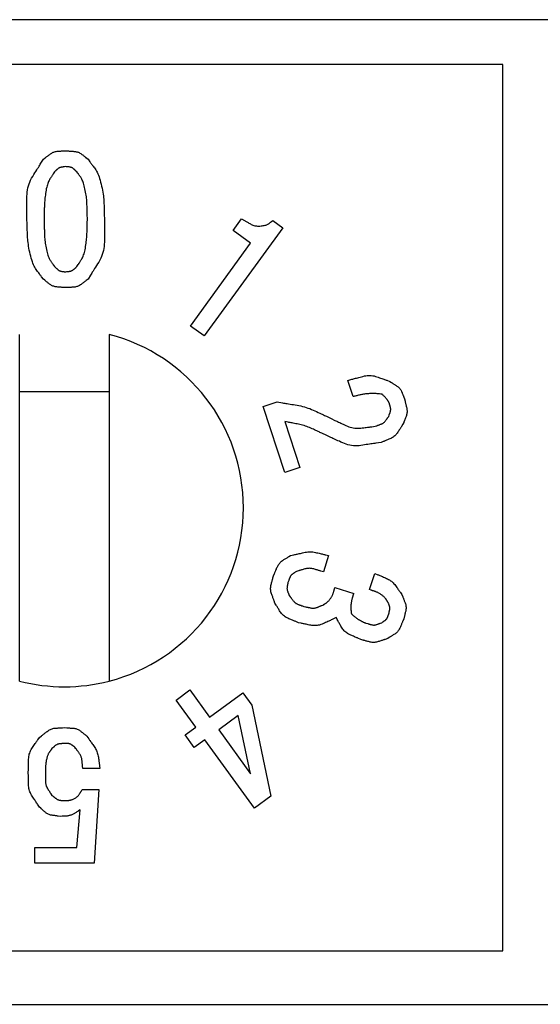
# Model space of a CAD drawing. Extents: x 45 to 824, y 0 to 569.
# Drawn here: x 125 to 131, y 355 to 366 of the extents above; entities that cross this region are included whole.
import ezdxf

# ---------------------------------------------------------------- set-up
doc = ezdxf.new("R2010")
doc.units = 0
doc.header["$LTSCALE"] = 0.5
doc.layers.add('1', color=7, linetype='CONTINUOUS')

msp = doc.modelspace()

# ---------------------------------------------------------------- linework, layer by layer
at = {"layer": '1', "color": 7, "linetype": 'CONTINUOUS'}
for p, q in [((141.741, 366.498), (119.841, 366.498)), ((130.412, 365.996), (120.612, 365.996)), ((130.412, 356.096), (130.412, 365.996)), ((127.397, 364.143), (127.492, 364.273)), ((127.841, 364.255), (127.953, 364.173)), ((127.953, 364.173), (127.075, 362.965)), ((127.593, 364), (127.397, 364.143)), ((126.922, 363.076), (127.593, 364)), ((127.075, 362.965), (126.922, 363.076)), ((125.012, 359.11), (125.012, 362.983)), ((126.012, 362.983), (126.012, 359.11)), ((128.738, 362.287), (128.679, 362.469)), ((125.012, 362.346), (126.012, 362.346)), ((127.734, 362.178), (127.889, 362.228)), ((127.974, 361.441), (127.734, 362.178)), ((127.976, 362.008), (128.142, 361.496)), ((128.142, 361.496), (127.974, 361.441)), ((128.464, 360.512), (128.405, 360.33)), ((128.921, 360.131), (128.981, 360.313)), ((128.534, 360.156), (128.744, 360.088)), ((126.759, 358.898), (126.913, 359.01)), ((126.913, 359.01), (127.133, 358.708)), ((127.133, 358.708), (127.506, 358.979)), ((127.506, 358.979), (127.605, 358.842)), ((126.979, 358.596), (126.759, 358.898)), ((127.605, 358.842), (127.82, 357.823)), ((127.455, 358.725), (127.236, 358.566)), ((127.593, 358.074), (127.455, 358.725)), ((126.86, 358.51), (126.979, 358.596)), ((126.963, 358.368), (126.86, 358.51)), ((127.236, 358.566), (127.593, 358.074)), ((127.082, 358.454), (126.963, 358.368)), ((127.637, 357.69), (127.082, 358.454)), ((125.909, 358.134), (125.718, 358.134)), ((125.711, 357.899), (125.895, 357.899)), ((125.895, 357.899), (125.843, 357.076)), ((127.82, 357.823), (127.637, 357.69)), ((125.652, 357.252), (125.689, 357.671)), ((125.181, 357.076), (125.181, 357.252)), ((125.181, 357.252), (125.652, 357.252)), ((125.843, 357.076), (125.181, 357.076)), ((120.612, 356.096), (130.412, 356.096)), ((119.841, 355.498), (141.741, 355.498))]:
    msp.add_line(p, q, dxfattribs=at)
for points in [[(125.277, 364.939), (125.297, 364.954), (125.302, 364.958), (125.306, 364.961), (125.311, 364.965), (125.317, 364.969), (125.322, 364.973), (125.328, 364.978), (125.335, 364.983), (125.341, 364.988), (125.348, 364.993), (125.355, 364.999), (125.363, 365.004), (125.371, 365.009), (125.379, 365.013), (125.387, 365.017), (125.395, 365.02), (125.403, 365.023), (125.412, 365.026), (125.421, 365.027), (125.43, 365.029), (125.439, 365.029), (125.448, 365.03), (125.457, 365.03), (125.465, 365.031), (125.472, 365.031), (125.479, 365.032), (125.486, 365.032), (125.491, 365.032), (125.497, 365.033), (125.502, 365.033), (125.506, 365.033), (125.527, 365.034)], [(125.527, 365.034), (125.553, 365.032), (125.558, 365.032), (125.564, 365.031), (125.57, 365.031), (125.577, 365.03), (125.584, 365.03), (125.591, 365.029), (125.599, 365.029), (125.608, 365.028), (125.616, 365.027), (125.626, 365.027), (125.635, 365.026), (125.644, 365.024), (125.653, 365.022), (125.661, 365.02), (125.67, 365.017), (125.678, 365.013), (125.686, 365.009), (125.694, 365.004), (125.701, 364.999), (125.708, 364.994), (125.716, 364.988), (125.722, 364.983), (125.728, 364.978), (125.734, 364.973), (125.74, 364.969), (125.745, 364.964), (125.749, 364.961), (125.753, 364.957), (125.757, 364.954), (125.761, 364.952), (125.777, 364.939)], [(125.093, 364.27), (125.093, 364.337), (125.093, 364.351), (125.093, 364.367), (125.093, 364.383), (125.094, 364.4), (125.094, 364.418), (125.094, 364.438), (125.094, 364.458), (125.094, 364.479), (125.094, 364.502), (125.094, 364.526), (125.095, 364.549), (125.097, 364.573), (125.1, 364.596), (125.105, 364.619), (125.111, 364.641), (125.118, 364.663), (125.126, 364.685), (125.135, 364.706), (125.146, 364.727), (125.158, 364.748), (125.17, 364.768), (125.182, 364.786), (125.193, 364.804), (125.203, 364.82), (125.212, 364.835), (125.221, 364.849), (125.229, 364.862), (125.236, 364.874), (125.243, 364.885), (125.249, 364.894), (125.277, 364.939)], [(125.777, 364.939), (125.796, 364.912), (125.8, 364.906), (125.805, 364.9), (125.81, 364.893), (125.815, 364.886), (125.821, 364.878), (125.827, 364.87), (125.834, 364.861), (125.841, 364.852), (125.848, 364.842), (125.856, 364.831), (125.863, 364.82), (125.871, 364.807), (125.878, 364.794), (125.885, 364.778), (125.892, 364.762), (125.899, 364.744), (125.905, 364.725), (125.911, 364.705), (125.917, 364.683), (125.923, 364.661), (125.928, 364.637), (125.933, 364.615), (125.937, 364.593), (125.941, 364.572), (125.944, 364.551), (125.947, 364.532), (125.949, 364.512), (125.951, 364.494), (125.952, 364.476), (125.953, 364.458), (125.954, 364.442), (125.955, 364.426), (125.955, 364.41), (125.956, 364.396), (125.956, 364.382), (125.957, 364.368), (125.957, 364.356), (125.958, 364.344), (125.958, 364.332), (125.958, 364.322), (125.96, 364.27)], [(125.402, 364.799), (125.388, 364.777), (125.385, 364.773), (125.382, 364.768), (125.378, 364.762), (125.374, 364.756), (125.37, 364.75), (125.366, 364.743), (125.361, 364.736), (125.357, 364.728), (125.351, 364.72), (125.346, 364.711), (125.341, 364.702), (125.335, 364.692), (125.331, 364.681), (125.326, 364.669), (125.322, 364.655), (125.318, 364.641), (125.314, 364.626), (125.31, 364.61), (125.307, 364.593), (125.304, 364.575), (125.301, 364.557), (125.299, 364.539), (125.297, 364.522), (125.295, 364.505), (125.293, 364.489), (125.292, 364.474), (125.29, 364.459), (125.289, 364.444), (125.289, 364.43), (125.288, 364.417), (125.288, 364.404), (125.287, 364.391), (125.287, 364.379), (125.287, 364.368), (125.286, 364.357), (125.286, 364.346), (125.286, 364.337), (125.286, 364.327), (125.285, 364.318), (125.285, 364.31), (125.284, 364.27)], [(125.527, 364.858), (125.513, 364.856), (125.51, 364.855), (125.508, 364.855), (125.504, 364.854), (125.501, 364.854), (125.497, 364.853), (125.494, 364.852), (125.49, 364.852), (125.485, 364.851), (125.481, 364.85), (125.476, 364.85), (125.471, 364.849), (125.467, 364.848), (125.462, 364.846), (125.458, 364.845), (125.454, 364.843), (125.45, 364.841), (125.446, 364.838), (125.442, 364.836), (125.438, 364.833), (125.435, 364.83), (125.431, 364.826), (125.428, 364.823), (125.425, 364.821), (125.422, 364.818), (125.42, 364.816), (125.417, 364.813), (125.415, 364.811), (125.413, 364.809), (125.411, 364.808), (125.409, 364.806), (125.402, 364.799)], [(125.652, 364.799), (125.641, 364.808), (125.639, 364.81), (125.637, 364.812), (125.635, 364.814), (125.632, 364.816), (125.629, 364.819), (125.626, 364.821), (125.623, 364.824), (125.62, 364.827), (125.617, 364.83), (125.613, 364.833), (125.61, 364.836), (125.606, 364.839), (125.602, 364.842), (125.598, 364.844), (125.594, 364.846), (125.589, 364.848), (125.585, 364.849), (125.581, 364.85), (125.576, 364.851), (125.571, 364.852), (125.567, 364.853), (125.562, 364.853), (125.558, 364.854), (125.554, 364.854), (125.551, 364.855), (125.548, 364.855), (125.544, 364.856), (125.542, 364.856), (125.539, 364.856), (125.537, 364.856), (125.527, 364.858)], [(125.769, 364.27), (125.768, 364.321), (125.767, 364.332), (125.767, 364.342), (125.767, 364.354), (125.766, 364.366), (125.766, 364.378), (125.765, 364.39), (125.765, 364.403), (125.765, 364.416), (125.764, 364.43), (125.764, 364.444), (125.763, 364.459), (125.762, 364.474), (125.761, 364.489), (125.759, 364.505), (125.757, 364.521), (125.755, 364.537), (125.752, 364.554), (125.749, 364.572), (125.745, 364.589), (125.741, 364.607), (125.737, 364.625), (125.733, 364.642), (125.729, 364.657), (125.725, 364.671), (125.721, 364.684), (125.716, 364.696), (125.712, 364.707), (125.707, 364.716), (125.703, 364.725), (125.698, 364.732), (125.694, 364.739), (125.689, 364.745), (125.685, 364.751), (125.681, 364.756), (125.678, 364.761), (125.674, 364.766), (125.671, 364.771), (125.668, 364.775), (125.666, 364.779), (125.663, 364.782), (125.652, 364.799)], [(125.277, 363.6), (125.257, 363.627), (125.253, 363.633), (125.248, 363.639), (125.243, 363.646), (125.238, 363.653), (125.232, 363.661), (125.226, 363.669), (125.219, 363.678), (125.212, 363.687), (125.205, 363.697), (125.197, 363.708), (125.19, 363.719), (125.182, 363.732), (125.175, 363.746), (125.168, 363.761), (125.161, 363.777), (125.154, 363.795), (125.148, 363.814), (125.142, 363.834), (125.136, 363.856), (125.13, 363.879), (125.125, 363.902), (125.12, 363.924), (125.116, 363.946), (125.112, 363.967), (125.109, 363.988), (125.106, 364.008), (125.104, 364.027), (125.102, 364.045), (125.101, 364.063), (125.1, 364.081), (125.099, 364.097), (125.099, 364.113), (125.098, 364.129), (125.097, 364.143), (125.097, 364.157), (125.096, 364.171), (125.096, 364.183), (125.095, 364.196), (125.095, 364.207), (125.095, 364.218), (125.093, 364.27)], [(125.284, 364.27), (125.286, 364.218), (125.286, 364.208), (125.286, 364.197), (125.287, 364.185), (125.287, 364.174), (125.287, 364.162), (125.288, 364.149), (125.288, 364.136), (125.288, 364.123), (125.289, 364.109), (125.289, 364.095), (125.29, 364.08), (125.291, 364.065), (125.292, 364.05), (125.294, 364.034), (125.296, 364.018), (125.298, 364.002), (125.301, 363.985), (125.304, 363.968), (125.308, 363.95), (125.312, 363.932), (125.316, 363.914), (125.32, 363.898), (125.324, 363.882), (125.328, 363.868), (125.332, 363.855), (125.337, 363.843), (125.341, 363.832), (125.346, 363.823), (125.35, 363.814), (125.355, 363.807), (125.359, 363.8), (125.364, 363.794), (125.368, 363.788), (125.372, 363.783), (125.375, 363.778), (125.379, 363.773), (125.382, 363.768), (125.385, 363.764), (125.387, 363.76), (125.39, 363.757), (125.402, 363.74)], [(125.652, 363.74), (125.665, 363.762), (125.668, 363.767), (125.672, 363.772), (125.675, 363.777), (125.679, 363.783), (125.683, 363.789), (125.687, 363.796), (125.692, 363.803), (125.697, 363.811), (125.702, 363.819), (125.707, 363.828), (125.713, 363.837), (125.718, 363.847), (125.723, 363.858), (125.727, 363.871), (125.731, 363.884), (125.736, 363.898), (125.739, 363.913), (125.743, 363.929), (125.746, 363.946), (125.749, 363.964), (125.752, 363.982), (125.754, 364), (125.756, 364.017), (125.758, 364.034), (125.76, 364.05), (125.761, 364.066), (125.763, 364.081), (125.764, 364.095), (125.764, 364.109), (125.765, 364.123), (125.765, 364.136), (125.766, 364.148), (125.766, 364.16), (125.766, 364.171), (125.767, 364.182), (125.767, 364.193), (125.767, 364.203), (125.768, 364.212), (125.768, 364.221), (125.768, 364.229), (125.769, 364.27)], [(125.96, 364.27), (125.96, 364.202), (125.96, 364.188), (125.96, 364.173), (125.96, 364.156), (125.96, 364.139), (125.959, 364.121), (125.959, 364.102), (125.959, 364.081), (125.959, 364.06), (125.959, 364.037), (125.959, 364.014), (125.958, 363.99), (125.956, 363.966), (125.953, 363.943), (125.948, 363.92), (125.942, 363.898), (125.935, 363.876), (125.927, 363.854), (125.918, 363.833), (125.907, 363.812), (125.895, 363.791), (125.883, 363.772), (125.871, 363.753), (125.86, 363.735), (125.85, 363.719), (125.841, 363.704), (125.832, 363.69), (125.824, 363.677), (125.817, 363.665), (125.81, 363.654), (125.804, 363.645), (125.777, 363.6)], [(127.492, 364.273), (127.524, 364.255), (127.53, 364.251), (127.537, 364.248), (127.544, 364.244), (127.551, 364.24), (127.558, 364.235), (127.566, 364.231), (127.574, 364.226), (127.582, 364.222), (127.59, 364.217), (127.599, 364.212), (127.608, 364.207), (127.618, 364.203), (127.628, 364.2), (127.638, 364.197), (127.649, 364.195), (127.66, 364.194), (127.671, 364.193), (127.683, 364.193), (127.696, 364.193), (127.709, 364.194), (127.722, 364.196), (127.733, 364.198), (127.744, 364.2), (127.754, 364.202), (127.764, 364.204), (127.772, 364.207), (127.779, 364.21), (127.786, 364.213), (127.792, 364.216), (127.797, 364.219), (127.801, 364.223), (127.805, 364.226), (127.809, 364.229), (127.812, 364.232), (127.816, 364.235), (127.819, 364.237), (127.822, 364.24), (127.825, 364.242), (127.827, 364.244), (127.83, 364.246), (127.841, 364.255)], [(125.402, 363.74), (125.412, 363.731), (125.414, 363.729), (125.416, 363.727), (125.418, 363.725), (125.421, 363.723), (125.424, 363.72), (125.427, 363.718), (125.43, 363.715), (125.433, 363.712), (125.436, 363.709), (125.44, 363.706), (125.444, 363.703), (125.447, 363.7), (125.451, 363.698), (125.455, 363.695), (125.459, 363.693), (125.464, 363.692), (125.468, 363.69), (125.472, 363.689), (125.477, 363.688), (125.482, 363.687), (125.486, 363.686), (125.491, 363.686), (125.495, 363.685), (125.499, 363.685), (125.502, 363.684), (125.506, 363.684), (125.509, 363.684), (125.511, 363.683), (125.514, 363.683), (125.516, 363.683), (125.527, 363.681)], [(125.527, 363.681), (125.54, 363.684), (125.543, 363.684), (125.546, 363.684), (125.549, 363.685), (125.552, 363.686), (125.556, 363.686), (125.56, 363.687), (125.564, 363.687), (125.568, 363.688), (125.572, 363.689), (125.577, 363.69), (125.582, 363.69), (125.586, 363.692), (125.591, 363.693), (125.595, 363.695), (125.599, 363.697), (125.603, 363.699), (125.607, 363.701), (125.611, 363.704), (125.615, 363.707), (125.618, 363.71), (125.622, 363.713), (125.625, 363.716), (125.628, 363.719), (125.631, 363.721), (125.633, 363.724), (125.636, 363.726), (125.638, 363.728), (125.64, 363.73), (125.642, 363.731), (125.644, 363.733), (125.652, 363.74)], [(125.527, 363.505), (125.5, 363.507), (125.495, 363.507), (125.489, 363.508), (125.483, 363.508), (125.476, 363.509), (125.469, 363.509), (125.462, 363.51), (125.454, 363.511), (125.445, 363.511), (125.437, 363.512), (125.428, 363.513), (125.418, 363.514), (125.409, 363.515), (125.4, 363.517), (125.392, 363.52), (125.383, 363.523), (125.375, 363.526), (125.367, 363.53), (125.359, 363.535), (125.352, 363.54), (125.345, 363.545), (125.338, 363.551), (125.331, 363.556), (125.325, 363.562), (125.319, 363.566), (125.313, 363.571), (125.308, 363.575), (125.304, 363.578), (125.3, 363.582), (125.296, 363.585), (125.292, 363.588), (125.277, 363.6)], [(125.777, 363.6), (125.756, 363.585), (125.751, 363.581), (125.747, 363.578), (125.742, 363.574), (125.736, 363.57), (125.731, 363.566), (125.725, 363.561), (125.719, 363.556), (125.712, 363.551), (125.705, 363.546), (125.698, 363.541), (125.69, 363.535), (125.682, 363.53), (125.674, 363.526), (125.666, 363.522), (125.658, 363.519), (125.65, 363.516), (125.641, 363.514), (125.632, 363.512), (125.623, 363.51), (125.614, 363.51), (125.605, 363.509), (125.596, 363.509), (125.588, 363.508), (125.581, 363.508), (125.574, 363.507), (125.568, 363.507), (125.562, 363.507), (125.556, 363.507), (125.551, 363.506), (125.547, 363.506), (125.527, 363.505)], [(128.679, 362.469), (128.723, 362.481), (128.733, 362.483), (128.742, 362.486), (128.753, 362.489), (128.764, 362.492), (128.776, 362.495), (128.789, 362.499), (128.803, 362.502), (128.817, 362.506), (128.831, 362.51), (128.847, 362.514), (128.863, 362.518), (128.878, 362.521), (128.894, 362.523), (128.91, 362.524), (128.926, 362.524), (128.941, 362.522), (128.957, 362.52), (128.972, 362.518), (128.988, 362.514), (129.003, 362.509), (129.018, 362.504), (129.032, 362.499), (129.045, 362.494), (129.058, 362.49), (129.069, 362.486), (129.08, 362.482), (129.09, 362.479), (129.099, 362.475), (129.107, 362.473), (129.114, 362.47), (129.148, 362.458)], [(129.148, 362.458), (129.168, 362.445), (129.173, 362.442), (129.177, 362.439), (129.182, 362.435), (129.188, 362.432), (129.193, 362.428), (129.199, 362.424), (129.206, 362.42), (129.212, 362.416), (129.219, 362.411), (129.227, 362.406), (129.234, 362.401), (129.241, 362.396), (129.247, 362.39), (129.253, 362.384), (129.259, 362.378), (129.264, 362.371), (129.269, 362.364), (129.273, 362.357), (129.277, 362.349), (129.28, 362.341), (129.284, 362.333), (129.287, 362.325), (129.29, 362.318), (129.292, 362.312), (129.295, 362.306), (129.297, 362.3), (129.299, 362.295), (129.301, 362.29), (129.303, 362.286), (129.304, 362.282), (129.312, 362.264)], [(129.143, 362.209), (129.143, 362.211), (129.142, 362.213), (129.141, 362.215), (129.14, 362.217), (129.139, 362.219), (129.138, 362.222), (129.137, 362.224), (129.135, 362.227), (129.134, 362.23), (129.132, 362.232), (129.13, 362.235), (129.128, 362.239), (129.126, 362.242), (129.124, 362.245), (129.122, 362.248), (129.119, 362.252), (129.117, 362.256), (129.114, 362.259), (129.111, 362.263), (129.107, 362.267), (129.104, 362.271), (129.1, 362.276), (129.096, 362.28), (129.092, 362.284), (129.087, 362.289), (129.083, 362.294), (129.078, 362.298), (129.072, 362.303), (129.067, 362.308), (129.061, 362.313), (129.047, 362.315), (129.034, 362.317), (129.021, 362.319), (129.007, 362.32), (128.995, 362.321), (128.982, 362.322), (128.969, 362.322), (128.957, 362.322), (128.945, 362.322), (128.933, 362.321), (128.921, 362.321), (128.909, 362.32), (128.898, 362.319), (128.887, 362.318), (128.876, 362.317), (128.865, 362.315), (128.855, 362.313), (128.844, 362.312), (128.834, 362.31), (128.824, 362.308), (128.815, 362.306), (128.805, 362.304), (128.796, 362.302), (128.787, 362.3), (128.778, 362.297), (128.77, 362.295), (128.762, 362.293), (128.754, 362.291), (128.746, 362.289), (128.738, 362.287)], [(129.312, 362.264), (129.318, 362.236), (129.32, 362.231), (129.321, 362.225), (129.322, 362.218), (129.324, 362.211), (129.326, 362.204), (129.328, 362.196), (129.33, 362.188), (129.332, 362.179), (129.334, 362.17), (129.336, 362.161), (129.338, 362.151), (129.339, 362.141), (129.34, 362.132), (129.34, 362.122), (129.34, 362.113), (129.339, 362.103), (129.338, 362.094), (129.335, 362.085), (129.333, 362.075), (129.329, 362.066), (129.326, 362.057), (129.323, 362.049), (129.319, 362.041), (129.317, 362.033), (129.314, 362.026), (129.311, 362.02), (129.309, 362.014), (129.307, 362.009), (129.305, 362.004), (129.303, 362), (129.295, 361.979)], [(127.889, 362.228), (127.947, 362.218), (127.96, 362.216), (127.973, 362.214), (127.987, 362.212), (128.002, 362.209), (128.017, 362.206), (128.034, 362.204), (128.052, 362.201), (128.071, 362.198), (128.09, 362.194), (128.111, 362.191), (128.131, 362.187), (128.152, 362.183), (128.173, 362.178), (128.193, 362.172), (128.213, 362.167), (128.233, 362.16), (128.253, 362.153), (128.272, 362.145), (128.292, 362.137), (128.311, 362.128), (128.33, 362.12), (128.347, 362.111), (128.364, 362.104), (128.379, 362.096), (128.393, 362.09), (128.407, 362.083), (128.419, 362.078), (128.43, 362.073), (128.44, 362.068), (128.449, 362.064), (128.491, 362.044)], [(129.135, 362.067), (129.14, 362.08), (129.141, 362.083), (129.142, 362.086), (129.143, 362.089), (129.144, 362.092), (129.145, 362.096), (129.147, 362.099), (129.148, 362.103), (129.15, 362.108), (129.151, 362.112), (129.153, 362.116), (129.154, 362.121), (129.156, 362.126), (129.157, 362.131), (129.157, 362.135), (129.158, 362.14), (129.158, 362.145), (129.158, 362.15), (129.157, 362.154), (129.156, 362.159), (129.155, 362.164), (129.154, 362.168), (129.153, 362.173), (129.152, 362.177), (129.151, 362.181), (129.15, 362.184), (129.149, 362.188), (129.148, 362.191), (129.147, 362.194), (129.147, 362.196), (129.146, 362.198), (129.143, 362.209)], [(128.491, 362.044), (128.535, 362.022), (128.545, 362.018), (128.555, 362.013), (128.565, 362.008), (128.576, 362.003), (128.588, 361.997), (128.601, 361.991), (128.614, 361.985), (128.628, 361.978), (128.643, 361.971), (128.658, 361.963), (128.674, 361.956), (128.69, 361.95), (128.706, 361.945), (128.723, 361.941), (128.739, 361.937), (128.756, 361.935), (128.772, 361.934), (128.789, 361.934), (128.806, 361.934), (128.823, 361.936), (128.84, 361.938), (128.856, 361.94), (128.871, 361.942), (128.884, 361.944), (128.897, 361.945), (128.909, 361.947), (128.92, 361.948), (128.93, 361.949), (128.939, 361.95), (128.947, 361.951), (128.985, 361.956)], [(128.985, 361.956), (129.002, 361.962), (129.006, 361.964), (129.01, 361.965), (129.014, 361.967), (129.018, 361.968), (129.023, 361.97), (129.028, 361.972), (129.033, 361.974), (129.038, 361.976), (129.044, 361.978), (129.05, 361.98), (129.056, 361.983), (129.062, 361.985), (129.067, 361.988), (129.072, 361.992), (129.078, 361.995), (129.082, 361.999), (129.087, 362.003), (129.091, 362.008), (129.095, 362.013), (129.099, 362.018), (129.103, 362.023), (129.107, 362.028), (129.11, 362.032), (129.113, 362.036), (129.116, 362.04), (129.118, 362.044), (129.121, 362.047), (129.123, 362.05), (129.125, 362.053), (129.127, 362.055), (129.135, 362.067)], [(128.437, 361.855), (128.395, 361.875), (128.387, 361.879), (128.377, 361.883), (128.367, 361.888), (128.357, 361.893), (128.346, 361.898), (128.334, 361.904), (128.321, 361.91), (128.308, 361.916), (128.295, 361.922), (128.28, 361.929), (128.265, 361.936), (128.25, 361.942), (128.235, 361.948), (128.22, 361.954), (128.205, 361.959), (128.189, 361.964), (128.174, 361.969), (128.158, 361.973), (128.142, 361.976), (128.126, 361.979), (128.111, 361.982), (128.096, 361.985), (128.082, 361.988), (128.069, 361.99), (128.057, 361.993), (128.046, 361.995), (128.036, 361.997), (128.027, 361.998), (128.018, 362), (128.011, 362.001), (127.976, 362.008)], [(129.295, 361.979), (129.278, 361.953), (129.275, 361.948), (129.271, 361.942), (129.267, 361.936), (129.262, 361.929), (129.258, 361.922), (129.253, 361.915), (129.247, 361.907), (129.242, 361.899), (129.236, 361.89), (129.23, 361.881), (129.224, 361.872), (129.217, 361.864), (129.21, 361.856), (129.202, 361.848), (129.194, 361.842), (129.186, 361.835), (129.177, 361.829), (129.168, 361.824), (129.158, 361.819), (129.148, 361.815), (129.138, 361.811), (129.129, 361.807), (129.12, 361.803), (129.111, 361.8), (129.104, 361.797), (129.097, 361.794), (129.09, 361.791), (129.084, 361.789), (129.079, 361.787), (129.074, 361.785), (129.051, 361.776)], [(129.051, 361.776), (128.992, 361.767), (128.979, 361.765), (128.966, 361.763), (128.952, 361.761), (128.936, 361.759), (128.92, 361.756), (128.903, 361.754), (128.885, 361.751), (128.866, 361.748), (128.846, 361.745), (128.825, 361.742), (128.804, 361.739), (128.783, 361.738), (128.762, 361.738), (128.741, 361.739), (128.721, 361.741), (128.7, 361.744), (128.68, 361.749), (128.66, 361.755), (128.64, 361.762), (128.621, 361.771), (128.602, 361.779), (128.584, 361.788), (128.567, 361.795), (128.551, 361.802), (128.536, 361.809), (128.523, 361.815), (128.51, 361.821), (128.499, 361.826), (128.489, 361.831), (128.48, 361.835), (128.437, 361.855)], [(127.848, 360.286), (127.859, 360.312), (127.862, 360.318), (127.864, 360.324), (127.867, 360.33), (127.87, 360.337), (127.873, 360.344), (127.876, 360.352), (127.88, 360.36), (127.883, 360.368), (127.887, 360.377), (127.891, 360.386), (127.896, 360.395), (127.9, 360.404), (127.906, 360.413), (127.911, 360.421), (127.918, 360.428), (127.924, 360.436), (127.931, 360.442), (127.939, 360.449), (127.947, 360.455), (127.955, 360.461), (127.964, 360.466), (127.972, 360.471), (127.979, 360.475), (127.986, 360.48), (127.993, 360.484), (127.999, 360.488), (128.004, 360.491), (128.009, 360.494), (128.014, 360.497), (128.018, 360.5), (128.037, 360.511)], [(128.037, 360.511), (128.077, 360.52), (128.085, 360.522), (128.094, 360.524), (128.104, 360.526), (128.114, 360.529), (128.125, 360.531), (128.136, 360.534), (128.148, 360.536), (128.161, 360.539), (128.174, 360.542), (128.188, 360.545), (128.202, 360.548), (128.217, 360.55), (128.231, 360.552), (128.245, 360.553), (128.259, 360.553), (128.273, 360.553), (128.288, 360.552), (128.302, 360.55), (128.316, 360.547), (128.33, 360.544), (128.344, 360.541), (128.357, 360.538), (128.369, 360.535), (128.38, 360.532), (128.391, 360.53), (128.401, 360.527), (128.41, 360.525), (128.418, 360.523), (128.426, 360.521), (128.432, 360.52), (128.464, 360.512)], [(128.405, 360.33), (128.376, 360.339), (128.37, 360.34), (128.364, 360.342), (128.357, 360.344), (128.35, 360.346), (128.343, 360.349), (128.335, 360.351), (128.326, 360.354), (128.317, 360.356), (128.308, 360.359), (128.298, 360.362), (128.288, 360.365), (128.278, 360.367), (128.268, 360.368), (128.258, 360.369), (128.248, 360.37), (128.238, 360.369), (128.228, 360.368), (128.218, 360.367), (128.208, 360.365), (128.198, 360.362), (128.188, 360.359), (128.179, 360.357), (128.17, 360.354), (128.162, 360.352), (128.155, 360.35), (128.148, 360.348), (128.141, 360.346), (128.135, 360.344), (128.13, 360.343), (128.126, 360.341), (128.104, 360.335)], [(127.864, 359.979), (127.854, 360.007), (127.852, 360.013), (127.85, 360.019), (127.847, 360.026), (127.845, 360.033), (127.842, 360.041), (127.839, 360.049), (127.836, 360.058), (127.833, 360.067), (127.83, 360.076), (127.826, 360.086), (127.823, 360.096), (127.82, 360.106), (127.818, 360.117), (127.817, 360.127), (127.816, 360.137), (127.816, 360.147), (127.817, 360.158), (127.818, 360.168), (127.82, 360.178), (127.822, 360.189), (127.825, 360.199), (127.827, 360.208), (127.83, 360.217), (127.832, 360.225), (127.834, 360.233), (127.836, 360.24), (127.837, 360.247), (127.839, 360.253), (127.84, 360.258), (127.842, 360.263), (127.848, 360.286)], [(128.104, 360.335), (128.092, 360.327), (128.09, 360.325), (128.087, 360.323), (128.085, 360.321), (128.082, 360.319), (128.079, 360.317), (128.075, 360.315), (128.072, 360.313), (128.068, 360.31), (128.064, 360.307), (128.06, 360.305), (128.056, 360.302), (128.053, 360.299), (128.049, 360.295), (128.046, 360.292), (128.043, 360.288), (128.04, 360.284), (128.037, 360.28), (128.035, 360.276), (128.033, 360.272), (128.031, 360.267), (128.029, 360.263), (128.027, 360.259), (128.026, 360.255), (128.024, 360.251), (128.023, 360.248), (128.022, 360.245), (128.021, 360.242), (128.02, 360.239), (128.019, 360.236), (128.018, 360.234), (128.014, 360.224)], [(128.981, 360.313), (129.015, 360.298), (129.022, 360.295), (129.03, 360.292), (129.038, 360.288), (129.047, 360.285), (129.056, 360.281), (129.066, 360.276), (129.076, 360.272), (129.087, 360.267), (129.099, 360.262), (129.11, 360.257), (129.123, 360.251), (129.134, 360.245), (129.145, 360.239), (129.156, 360.231), (129.166, 360.224), (129.176, 360.215), (129.185, 360.207), (129.194, 360.197), (129.202, 360.187), (129.21, 360.177), (129.218, 360.166), (129.225, 360.156), (129.232, 360.147), (129.238, 360.138), (129.244, 360.13), (129.249, 360.123), (129.254, 360.116), (129.258, 360.11), (129.262, 360.104), (129.266, 360.099), (129.283, 360.075)], [(128.014, 360.224), (128.01, 360.209), (128.01, 360.206), (128.009, 360.202), (128.008, 360.199), (128.007, 360.195), (128.006, 360.191), (128.005, 360.187), (128.004, 360.182), (128.003, 360.177), (128.002, 360.172), (128.001, 360.167), (128, 360.161), (127.999, 360.156), (127.999, 360.151), (127.998, 360.145), (127.999, 360.14), (127.999, 360.135), (128, 360.129), (128.001, 360.124), (128.003, 360.119), (128.005, 360.114), (128.007, 360.109), (128.009, 360.104), (128.01, 360.1), (128.012, 360.096), (128.014, 360.092), (128.015, 360.088), (128.016, 360.085), (128.018, 360.082), (128.019, 360.079), (128.02, 360.077), (128.024, 360.066)], [(128.4, 359.959), (128.41, 359.965), (128.412, 359.967), (128.414, 359.968), (128.417, 359.97), (128.419, 359.971), (128.422, 359.973), (128.425, 359.975), (128.428, 359.977), (128.432, 359.979), (128.435, 359.981), (128.439, 359.984), (128.443, 359.986), (128.447, 359.99), (128.451, 359.993), (128.456, 359.997), (128.46, 360.002), (128.465, 360.006), (128.469, 360.012), (128.474, 360.017), (128.479, 360.024), (128.483, 360.03), (128.488, 360.037), (128.493, 360.044), (128.497, 360.05), (128.5, 360.056), (128.504, 360.063), (128.507, 360.069), (128.51, 360.075), (128.512, 360.081), (128.514, 360.087), (128.516, 360.093), (128.518, 360.098), (128.519, 360.104), (128.521, 360.109), (128.522, 360.114), (128.523, 360.118), (128.525, 360.123), (128.526, 360.127), (128.527, 360.131), (128.528, 360.135), (128.529, 360.139), (128.534, 360.156)], [(128.024, 360.066), (128.036, 360.05), (128.038, 360.047), (128.041, 360.043), (128.044, 360.039), (128.047, 360.035), (128.05, 360.031), (128.054, 360.027), (128.057, 360.022), (128.061, 360.017), (128.065, 360.012), (128.069, 360.006), (128.074, 360.001), (128.078, 359.996), (128.083, 359.991), (128.088, 359.986), (128.094, 359.982), (128.099, 359.978), (128.105, 359.975), (128.111, 359.971), (128.117, 359.969), (128.124, 359.966), (128.13, 359.964), (128.136, 359.961), (128.142, 359.959), (128.147, 359.957), (128.152, 359.956), (128.157, 359.954), (128.161, 359.952), (128.165, 359.951), (128.168, 359.95), (128.171, 359.949), (128.186, 359.943)], [(128.744, 360.088), (128.743, 360.084), (128.741, 360.08), (128.74, 360.076), (128.738, 360.071), (128.736, 360.066), (128.734, 360.061), (128.733, 360.056), (128.731, 360.05), (128.729, 360.044), (128.727, 360.038), (128.726, 360.032), (128.724, 360.025), (128.722, 360.018), (128.721, 360.011), (128.719, 360.004), (128.718, 359.996), (128.717, 359.988), (128.716, 359.98), (128.715, 359.971), (128.714, 359.963), (128.714, 359.954), (128.713, 359.944), (128.713, 359.935), (128.713, 359.925), (128.714, 359.915), (128.714, 359.904), (128.715, 359.894), (128.716, 359.883), (128.717, 359.871), (128.719, 359.86), (128.727, 359.853), (128.735, 359.846), (128.742, 359.84), (128.749, 359.834), (128.757, 359.828), (128.764, 359.823), (128.77, 359.817), (128.777, 359.812), (128.784, 359.808), (128.79, 359.803), (128.797, 359.799), (128.803, 359.795), (128.809, 359.792), (128.815, 359.788), (128.82, 359.785), (128.826, 359.782), (128.831, 359.779), (128.836, 359.776), (128.841, 359.774), (128.846, 359.771), (128.851, 359.769), (128.855, 359.767), (128.86, 359.765), (128.864, 359.763), (128.868, 359.762), (128.871, 359.76), (128.875, 359.759), (128.878, 359.758), (128.882, 359.756), (128.885, 359.755)], [(129.13, 359.986), (129.123, 359.996), (129.122, 359.998), (129.12, 360), (129.119, 360.003), (129.117, 360.006), (129.115, 360.009), (129.113, 360.012), (129.111, 360.015), (129.108, 360.019), (129.106, 360.023), (129.103, 360.027), (129.1, 360.031), (129.097, 360.035), (129.093, 360.04), (129.089, 360.044), (129.084, 360.049), (129.079, 360.053), (129.073, 360.058), (129.067, 360.063), (129.061, 360.068), (129.054, 360.073), (129.046, 360.078), (129.039, 360.083), (129.032, 360.087), (129.026, 360.091), (129.019, 360.095), (129.012, 360.098), (129.006, 360.101), (129, 360.104), (128.993, 360.107), (128.987, 360.109), (128.982, 360.111), (128.976, 360.113), (128.971, 360.114), (128.965, 360.116), (128.96, 360.118), (128.956, 360.119), (128.951, 360.121), (128.947, 360.122), (128.943, 360.124), (128.939, 360.125), (128.921, 360.131)], [(129.283, 360.075), (129.293, 360.051), (129.295, 360.046), (129.297, 360.04), (129.299, 360.034), (129.301, 360.028), (129.304, 360.021), (129.307, 360.014), (129.309, 360.006), (129.312, 359.998), (129.316, 359.99), (129.319, 359.982), (129.322, 359.973), (129.325, 359.964), (129.327, 359.955), (129.328, 359.946), (129.329, 359.937), (129.329, 359.928), (129.329, 359.919), (129.328, 359.91), (129.327, 359.9), (129.325, 359.891), (129.323, 359.882), (129.321, 359.874), (129.319, 359.866), (129.317, 359.859), (129.315, 359.852), (129.314, 359.846), (129.312, 359.84), (129.311, 359.834), (129.31, 359.83), (129.309, 359.825), (129.304, 359.805)], [(128.127, 359.761), (128.096, 359.774), (128.09, 359.777), (128.083, 359.78), (128.075, 359.783), (128.068, 359.786), (128.059, 359.79), (128.05, 359.794), (128.041, 359.798), (128.031, 359.802), (128.021, 359.806), (128.01, 359.811), (127.999, 359.816), (127.989, 359.821), (127.979, 359.827), (127.97, 359.834), (127.961, 359.841), (127.953, 359.848), (127.945, 359.857), (127.937, 359.865), (127.93, 359.874), (127.924, 359.884), (127.917, 359.894), (127.912, 359.903), (127.906, 359.912), (127.901, 359.92), (127.896, 359.927), (127.892, 359.934), (127.888, 359.941), (127.884, 359.946), (127.881, 359.952), (127.878, 359.956), (127.864, 359.979)], [(128.186, 359.943), (128.206, 359.939), (128.211, 359.938), (128.215, 359.937), (128.22, 359.936), (128.225, 359.935), (128.231, 359.934), (128.237, 359.932), (128.243, 359.931), (128.25, 359.93), (128.257, 359.928), (128.264, 359.926), (128.271, 359.925), (128.278, 359.924), (128.286, 359.924), (128.293, 359.924), (128.3, 359.924), (128.307, 359.925), (128.314, 359.926), (128.321, 359.928), (128.328, 359.93), (128.335, 359.933), (128.342, 359.935), (128.348, 359.938), (128.354, 359.94), (128.36, 359.943), (128.365, 359.945), (128.37, 359.947), (128.374, 359.949), (128.378, 359.95), (128.382, 359.952), (128.385, 359.953), (128.4, 359.959)], [(129.136, 359.86), (129.139, 359.872), (129.139, 359.874), (129.14, 359.877), (129.141, 359.88), (129.141, 359.883), (129.142, 359.886), (129.143, 359.89), (129.144, 359.893), (129.145, 359.897), (129.146, 359.901), (129.147, 359.905), (129.148, 359.909), (129.148, 359.914), (129.149, 359.918), (129.149, 359.922), (129.149, 359.926), (129.149, 359.931), (129.148, 359.935), (129.147, 359.939), (129.146, 359.943), (129.144, 359.947), (129.143, 359.951), (129.142, 359.955), (129.14, 359.958), (129.139, 359.962), (129.138, 359.965), (129.137, 359.968), (129.136, 359.97), (129.135, 359.973), (129.134, 359.975), (129.133, 359.977), (129.13, 359.986)], [(128.548, 359.818), (128.51, 359.8), (128.502, 359.797), (128.494, 359.793), (128.485, 359.788), (128.475, 359.784), (128.465, 359.779), (128.454, 359.774), (128.443, 359.768), (128.43, 359.763), (128.418, 359.757), (128.405, 359.751), (128.391, 359.745), (128.377, 359.74), (128.363, 359.736), (128.349, 359.733), (128.335, 359.73), (128.321, 359.729), (128.307, 359.729), (128.293, 359.73), (128.278, 359.731), (128.264, 359.734), (128.25, 359.736), (128.236, 359.739), (128.224, 359.742), (128.212, 359.744), (128.201, 359.746), (128.191, 359.748), (128.182, 359.75), (128.173, 359.752), (128.166, 359.753), (128.159, 359.755), (128.127, 359.761)], [(128.825, 359.573), (128.792, 359.588), (128.785, 359.591), (128.778, 359.594), (128.77, 359.598), (128.761, 359.601), (128.752, 359.605), (128.742, 359.61), (128.732, 359.614), (128.722, 359.619), (128.711, 359.624), (128.699, 359.629), (128.687, 359.634), (128.676, 359.641), (128.666, 359.647), (128.656, 359.655), (128.646, 359.663), (128.637, 359.671), (128.629, 359.681), (128.621, 359.69), (128.614, 359.701), (128.608, 359.712), (128.602, 359.723), (128.596, 359.733), (128.59, 359.743), (128.585, 359.752), (128.581, 359.76), (128.576, 359.768), (128.572, 359.775), (128.569, 359.782), (128.565, 359.788), (128.562, 359.793), (128.548, 359.818)], [(129.057, 359.761), (129.067, 359.768), (129.069, 359.77), (129.071, 359.771), (129.074, 359.773), (129.076, 359.775), (129.079, 359.777), (129.082, 359.779), (129.085, 359.781), (129.088, 359.783), (129.092, 359.786), (129.095, 359.788), (129.099, 359.791), (129.102, 359.794), (129.105, 359.796), (129.108, 359.8), (129.111, 359.803), (129.113, 359.806), (129.115, 359.81), (129.117, 359.813), (129.119, 359.817), (129.121, 359.821), (129.123, 359.825), (129.124, 359.829), (129.125, 359.833), (129.127, 359.836), (129.128, 359.839), (129.129, 359.842), (129.13, 359.844), (129.131, 359.847), (129.132, 359.849), (129.132, 359.851), (129.136, 359.86)], [(128.885, 359.755), (128.901, 359.751), (128.904, 359.75), (128.908, 359.749), (128.912, 359.748), (128.916, 359.747), (128.921, 359.746), (128.925, 359.745), (128.93, 359.743), (128.935, 359.742), (128.941, 359.741), (128.947, 359.739), (128.953, 359.738), (128.958, 359.737), (128.964, 359.736), (128.97, 359.736), (128.976, 359.736), (128.981, 359.737), (128.987, 359.737), (128.993, 359.739), (128.998, 359.74), (129.004, 359.742), (129.01, 359.744), (129.015, 359.746), (129.02, 359.748), (129.024, 359.749), (129.028, 359.751), (129.032, 359.752), (129.036, 359.754), (129.039, 359.755), (129.042, 359.756), (129.045, 359.757), (129.057, 359.761)], [(129.304, 359.805), (129.293, 359.779), (129.291, 359.774), (129.289, 359.768), (129.286, 359.762), (129.283, 359.755), (129.28, 359.748), (129.277, 359.741), (129.274, 359.733), (129.27, 359.725), (129.267, 359.717), (129.263, 359.708), (129.259, 359.699), (129.254, 359.69), (129.249, 359.682), (129.244, 359.674), (129.238, 359.666), (129.232, 359.659), (129.225, 359.653), (129.218, 359.646), (129.21, 359.64), (129.202, 359.635), (129.194, 359.63), (129.186, 359.625), (129.179, 359.62), (129.172, 359.616), (129.166, 359.612), (129.16, 359.608), (129.155, 359.605), (129.15, 359.602), (129.146, 359.599), (129.142, 359.596), (129.124, 359.584)], [(129.124, 359.584), (129.096, 359.575), (129.09, 359.573), (129.084, 359.571), (129.077, 359.569), (129.07, 359.567), (129.063, 359.564), (129.055, 359.562), (129.047, 359.559), (129.038, 359.556), (129.028, 359.553), (129.019, 359.55), (129.009, 359.547), (128.999, 359.545), (128.989, 359.543), (128.979, 359.542), (128.969, 359.541), (128.959, 359.541), (128.949, 359.542), (128.939, 359.543), (128.929, 359.545), (128.919, 359.547), (128.91, 359.55), (128.901, 359.552), (128.892, 359.555), (128.884, 359.557), (128.876, 359.559), (128.869, 359.561), (128.863, 359.563), (128.857, 359.564), (128.852, 359.566), (128.847, 359.567), (128.825, 359.573)], [(125.233, 358.48), (125.256, 358.498), (125.261, 358.502), (125.266, 358.506), (125.272, 358.51), (125.278, 358.515), (125.284, 358.52), (125.291, 358.525), (125.298, 358.53), (125.305, 358.536), (125.313, 358.542), (125.321, 358.548), (125.329, 358.555), (125.338, 358.56), (125.347, 358.565), (125.356, 358.57), (125.365, 358.573), (125.374, 358.577), (125.384, 358.579), (125.394, 358.582), (125.404, 358.583), (125.414, 358.584), (125.424, 358.585), (125.434, 358.585), (125.443, 358.586), (125.451, 358.586), (125.459, 358.587), (125.466, 358.587), (125.473, 358.588), (125.479, 358.588), (125.485, 358.589), (125.489, 358.589), (125.512, 358.59)], [(125.512, 358.59), (125.539, 358.588), (125.544, 358.588), (125.55, 358.587), (125.556, 358.587), (125.563, 358.586), (125.57, 358.586), (125.577, 358.585), (125.585, 358.585), (125.594, 358.584), (125.602, 358.583), (125.611, 358.583), (125.621, 358.582), (125.63, 358.58), (125.639, 358.578), (125.647, 358.576), (125.656, 358.573), (125.664, 358.569), (125.672, 358.565), (125.679, 358.56), (125.687, 358.555), (125.694, 358.55), (125.701, 358.544), (125.708, 358.539), (125.714, 358.534), (125.72, 358.529), (125.725, 358.525), (125.73, 358.521), (125.735, 358.517), (125.739, 358.513), (125.743, 358.51), (125.746, 358.508), (125.762, 358.495)], [(125.762, 358.495), (125.784, 358.464), (125.788, 358.458), (125.793, 358.451), (125.798, 358.444), (125.804, 358.436), (125.81, 358.428), (125.816, 358.419), (125.822, 358.41), (125.829, 358.4), (125.836, 358.39), (125.844, 358.379), (125.851, 358.368), (125.858, 358.357), (125.864, 358.345), (125.87, 358.334), (125.875, 358.322), (125.879, 358.309), (125.883, 358.297), (125.887, 358.284), (125.889, 358.272), (125.892, 358.259), (125.893, 358.246), (125.895, 358.234), (125.897, 358.222), (125.898, 358.212), (125.9, 358.202), (125.901, 358.193), (125.902, 358.184), (125.903, 358.177), (125.904, 358.17), (125.905, 358.164), (125.909, 358.134)], [(125.108, 358.083), (125.109, 358.124), (125.109, 358.132), (125.11, 358.141), (125.11, 358.151), (125.11, 358.161), (125.11, 358.173), (125.111, 358.184), (125.111, 358.196), (125.112, 358.209), (125.112, 358.223), (125.112, 358.237), (125.113, 358.252), (125.115, 358.266), (125.117, 358.28), (125.12, 358.293), (125.124, 358.306), (125.129, 358.319), (125.134, 358.332), (125.141, 358.345), (125.148, 358.357), (125.156, 358.369), (125.164, 358.38), (125.171, 358.391), (125.178, 358.401), (125.185, 358.411), (125.191, 358.42), (125.197, 358.428), (125.202, 358.436), (125.207, 358.442), (125.211, 358.449), (125.215, 358.454), (125.233, 358.48)], [(125.512, 358.414), (125.498, 358.412), (125.495, 358.412), (125.491, 358.412), (125.488, 358.411), (125.484, 358.411), (125.48, 358.41), (125.476, 358.41), (125.471, 358.409), (125.467, 358.409), (125.462, 358.408), (125.456, 358.408), (125.451, 358.407), (125.446, 358.406), (125.441, 358.405), (125.436, 358.403), (125.432, 358.401), (125.427, 358.399), (125.423, 358.397), (125.418, 358.394), (125.414, 358.391), (125.41, 358.388), (125.406, 358.384), (125.403, 358.381), (125.399, 358.378), (125.396, 358.375), (125.393, 358.373), (125.39, 358.37), (125.388, 358.368), (125.385, 358.366), (125.383, 358.364), (125.381, 358.363), (125.373, 358.355)], [(125.63, 358.37), (125.62, 358.377), (125.618, 358.379), (125.616, 358.38), (125.614, 358.382), (125.611, 358.384), (125.608, 358.386), (125.606, 358.388), (125.603, 358.39), (125.6, 358.393), (125.596, 358.395), (125.593, 358.398), (125.589, 358.4), (125.586, 358.402), (125.582, 358.405), (125.578, 358.406), (125.574, 358.408), (125.57, 358.409), (125.566, 358.41), (125.562, 358.411), (125.558, 358.412), (125.553, 358.412), (125.549, 358.412), (125.545, 358.412), (125.541, 358.413), (125.538, 358.413), (125.535, 358.413), (125.532, 358.413), (125.529, 358.413), (125.526, 358.413), (125.524, 358.413), (125.522, 358.413), (125.512, 358.414)], [(125.373, 358.355), (125.365, 358.344), (125.363, 358.342), (125.361, 358.339), (125.359, 358.337), (125.357, 358.334), (125.355, 358.331), (125.352, 358.327), (125.35, 358.324), (125.347, 358.32), (125.344, 358.316), (125.341, 358.311), (125.337, 358.307), (125.334, 358.302), (125.331, 358.296), (125.329, 358.29), (125.326, 358.283), (125.323, 358.276), (125.321, 358.268), (125.318, 358.26), (125.316, 358.251), (125.314, 358.242), (125.312, 358.232), (125.31, 358.223), (125.308, 358.214), (125.307, 358.206), (125.306, 358.197), (125.305, 358.189), (125.304, 358.182), (125.303, 358.174), (125.302, 358.167), (125.302, 358.16), (125.302, 358.153), (125.301, 358.146), (125.301, 358.14), (125.301, 358.134), (125.301, 358.129), (125.301, 358.123), (125.3, 358.118), (125.3, 358.113), (125.3, 358.108), (125.3, 358.104), (125.299, 358.083)], [(125.718, 358.134), (125.715, 358.159), (125.715, 358.164), (125.714, 358.169), (125.714, 358.175), (125.713, 358.181), (125.712, 358.188), (125.711, 358.195), (125.71, 358.202), (125.71, 358.209), (125.709, 358.218), (125.708, 358.226), (125.707, 358.234), (125.705, 358.243), (125.703, 358.251), (125.7, 358.259), (125.698, 358.267), (125.694, 358.275), (125.691, 358.282), (125.687, 358.29), (125.682, 358.297), (125.677, 358.304), (125.673, 358.311), (125.668, 358.317), (125.664, 358.323), (125.66, 358.329), (125.656, 358.334), (125.652, 358.339), (125.649, 358.343), (125.646, 358.347), (125.643, 358.351), (125.641, 358.354), (125.63, 358.37)], [(125.233, 357.701), (125.212, 357.733), (125.207, 357.74), (125.202, 357.747), (125.197, 357.755), (125.192, 357.763), (125.186, 357.772), (125.18, 357.782), (125.173, 357.791), (125.166, 357.802), (125.159, 357.813), (125.152, 357.824), (125.144, 357.836), (125.138, 357.848), (125.132, 357.86), (125.127, 357.873), (125.122, 357.885), (125.119, 357.898), (125.116, 357.911), (125.113, 357.925), (125.112, 357.938), (125.111, 357.952), (125.111, 357.966), (125.111, 357.978), (125.11, 357.99), (125.11, 358.001), (125.11, 358.012), (125.11, 358.021), (125.109, 358.03), (125.109, 358.038), (125.109, 358.046), (125.109, 358.052), (125.108, 358.083)], [(125.299, 358.083), (125.3, 358.058), (125.3, 358.052), (125.3, 358.047), (125.3, 358.04), (125.3, 358.034), (125.3, 358.027), (125.3, 358.02), (125.3, 358.012), (125.301, 358.004), (125.301, 357.996), (125.301, 357.987), (125.301, 357.978), (125.302, 357.969), (125.303, 357.96), (125.305, 357.952), (125.308, 357.943), (125.31, 357.935), (125.314, 357.927), (125.317, 357.919), (125.322, 357.911), (125.326, 357.904), (125.331, 357.896), (125.336, 357.89), (125.34, 357.883), (125.344, 357.877), (125.348, 357.871), (125.351, 357.866), (125.354, 357.861), (125.357, 357.857), (125.36, 357.853), (125.362, 357.85), (125.373, 357.833)], [(125.373, 357.833), (125.385, 357.823), (125.387, 357.821), (125.39, 357.819), (125.393, 357.817), (125.396, 357.815), (125.399, 357.812), (125.403, 357.809), (125.407, 357.806), (125.41, 357.803), (125.415, 357.8), (125.419, 357.797), (125.423, 357.793), (125.428, 357.79), (125.432, 357.788), (125.437, 357.785), (125.442, 357.783), (125.447, 357.782), (125.452, 357.78), (125.457, 357.779), (125.463, 357.778), (125.468, 357.778), (125.473, 357.777), (125.478, 357.777), (125.483, 357.777), (125.488, 357.776), (125.492, 357.776), (125.495, 357.776), (125.499, 357.776), (125.502, 357.775), (125.505, 357.775), (125.508, 357.775), (125.52, 357.774)], [(125.52, 357.774), (125.531, 357.775), (125.533, 357.775), (125.536, 357.775), (125.539, 357.776), (125.542, 357.776), (125.545, 357.776), (125.549, 357.776), (125.552, 357.777), (125.556, 357.777), (125.561, 357.777), (125.565, 357.778), (125.57, 357.778), (125.575, 357.779), (125.58, 357.78), (125.585, 357.782), (125.591, 357.784), (125.597, 357.786), (125.604, 357.788), (125.611, 357.791), (125.618, 357.795), (125.625, 357.798), (125.632, 357.802), (125.639, 357.806), (125.645, 357.81), (125.651, 357.815), (125.657, 357.819), (125.662, 357.823), (125.666, 357.828), (125.67, 357.833), (125.674, 357.838), (125.677, 357.843), (125.68, 357.848), (125.683, 357.853), (125.686, 357.857), (125.689, 357.862), (125.691, 357.866), (125.693, 357.87), (125.696, 357.873), (125.698, 357.877), (125.7, 357.88), (125.702, 357.884), (125.711, 357.899)], [(125.468, 357.598), (125.443, 357.601), (125.438, 357.602), (125.433, 357.602), (125.427, 357.603), (125.42, 357.604), (125.414, 357.605), (125.406, 357.606), (125.399, 357.607), (125.391, 357.608), (125.383, 357.609), (125.374, 357.61), (125.365, 357.611), (125.357, 357.613), (125.348, 357.616), (125.34, 357.618), (125.332, 357.622), (125.325, 357.625), (125.317, 357.63), (125.31, 357.634), (125.303, 357.64), (125.296, 357.645), (125.289, 357.651), (125.283, 357.656), (125.278, 357.661), (125.272, 357.666), (125.267, 357.671), (125.263, 357.675), (125.258, 357.678), (125.254, 357.682), (125.251, 357.685), (125.248, 357.688), (125.233, 357.701)], [(125.689, 357.671), (125.67, 357.659), (125.666, 357.657), (125.662, 357.654), (125.657, 357.651), (125.652, 357.648), (125.647, 357.645), (125.642, 357.642), (125.636, 357.638), (125.63, 357.634), (125.624, 357.63), (125.617, 357.626), (125.61, 357.622), (125.603, 357.618), (125.596, 357.615), (125.589, 357.612), (125.581, 357.61), (125.574, 357.607), (125.566, 357.606), (125.559, 357.604), (125.551, 357.603), (125.543, 357.602), (125.535, 357.602), (125.528, 357.602), (125.521, 357.601), (125.515, 357.601), (125.509, 357.6), (125.503, 357.6), (125.498, 357.6), (125.494, 357.599), (125.49, 357.599), (125.486, 357.599), (125.468, 357.598)]]:
    msp.add_lwpolyline(points, dxfattribs=at)
for start, end in [(284.4775, 75.5225), (255.5225, 284.4775)]:
    msp.add_arc((125.512, 361.046), 2, start, end, dxfattribs=at)

doc.saveas('drawing.dxf')
